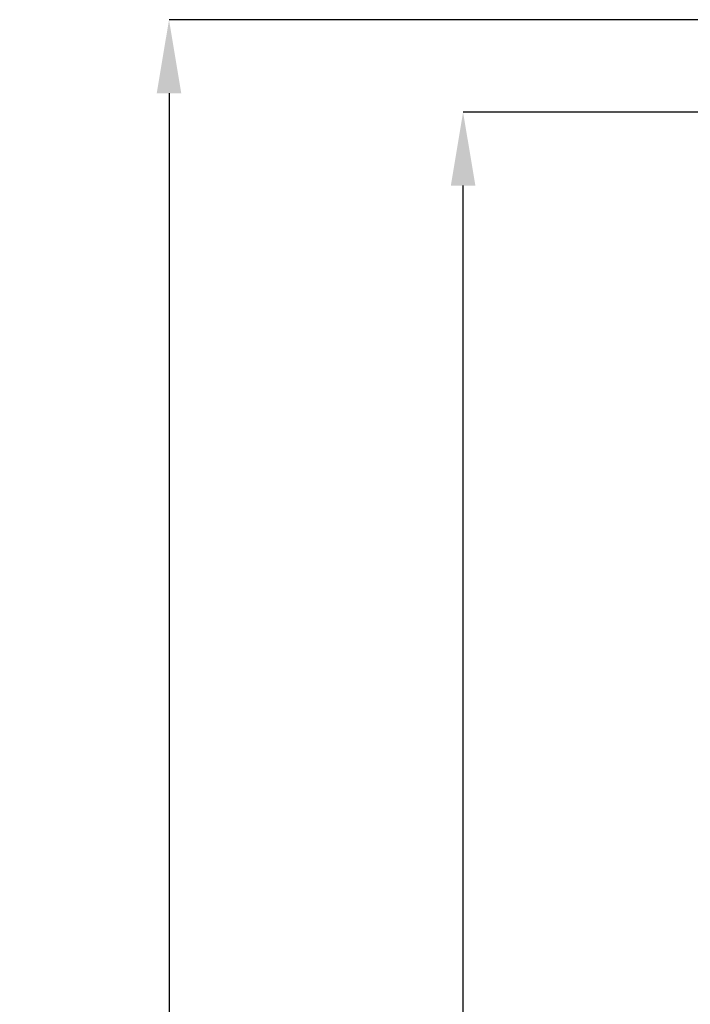
# Model space of a CAD drawing. Units: millimetres. Extents: x 1246 to 3697, y 469 to 3673.
# Drawn here: x 1246 to 1520, y 3131 to 3533 of the extents above; entities that cross this region are included whole.
import ezdxf

# ---------------------------------------------------------------- set-up
doc = ezdxf.new("R2010")
doc.units = ezdxf.units.MM
doc.header["$LTSCALE"] = 10
doc.header["$PDSIZE"] = -1
doc.layers.add('SLD-0', color=7, linetype='Continuous')
doc.styles.add('SLDTEXTSTYLE2', font='arial.ttf', dxfattribs={"width": 0.948})
doc.styles.get("Standard").update_dxf_attribs({"font": 'arial.ttf'})
doc.dimstyles.new('SLDDIMSTYLE0', dxfattribs={"dimtxt": 46.229736, "dimasz": 30, "dimexe": 0, "dimexo": 0.0625, "dimgap": 11.557434, "dimtad": 1, "dimdec": 0, "dimlfac": 2, "dimrnd": 1e-09, "dimzin": 12, "dimdsep": 46, "dimtxsty": 'SLDTEXTSTYLE2', "dimsah": 1, "dimcen": 0.09, "dimadec": 0, "dimazin": 3, "dimtfac": 1, "dimtdec": 0, "dimtofl": 0, "dimtmove": 0, "dimatfit": 3, "dimfxl": 1, "dimfrac": 2, "dimtolj": 1, "dimtzin": 12, "dimarcsym": 0})

# ---------------------------------------------------------------- blocks, each defined once
blk = doc.blocks.new('_D_3')
at = {"layer": 'Defpoints', "color": 0, "transparency": 16777216}
for p in [(1427.36, 3495.2), (1660.88, 3495.2), (1576.86, 2012.9)]:
    blk.add_point(p, dxfattribs=at)
at = {"layer": 'SLD-0', "color": 0, "lineweight": -2, "transparency": 16777216}
for p, q in [((1660.81, 3495.2), (1427.36, 3495.2)), ((1427.36, 2042.9), (1427.36, 3465.2)), ((1576.8, 2012.9), (1427.36, 2012.9))]:
    blk.add_line(p, q, dxfattribs=at)
at = {"layer": 'SLD-0', "color": 0, "transparency": 16777216}
for points in [[(1422.36, 3465.2), (1432.36, 3465.2), (1427.36, 3495.2)], [(1422.36, 2042.9), (1432.36, 2042.9), (1427.36, 2012.9)]]:
    blk.add_solid(points, dxfattribs=at)
at = {"layer": 'SLD-0', "color": 0, "lineweight": 18, "transparency": 16777216, "insert": (1367.25, 2634.76), "char_height": 46.23, "attachment_point": 2, "rotation": 90}
blk.add_mtext('\\A1;2965', dxfattribs=at)
blk = doc.blocks.new('_D_4')
at = {"layer": 'Defpoints', "color": 0, "transparency": 16777216}
for p in [(1663.36, 3532.93), (1307.36, 2012.9), (1576.86, 2012.9)]:
    blk.add_point(p, dxfattribs=at)
at = {"layer": 'SLD-0', "color": 0, "lineweight": -2, "transparency": 16777216}
for p, q in [((1663.3, 3532.93), (1307.36, 3532.93)), ((1307.36, 3502.93), (1307.36, 2042.9)), ((1576.8, 2012.9), (1307.36, 2012.9))]:
    blk.add_line(p, q, dxfattribs=at)
at = {"layer": 'SLD-0', "color": 0, "transparency": 16777216}
for points in [[(1302.36, 3502.93), (1312.36, 3502.93), (1307.36, 3532.93)], [(1302.36, 2042.9), (1312.36, 2042.9), (1307.36, 2012.9)]]:
    blk.add_solid(points, dxfattribs=at)
at = {"layer": 'SLD-0', "color": 0, "lineweight": 18, "transparency": 16777216, "insert": (1247.25, 2743.52), "char_height": 46.23, "attachment_point": 2, "rotation": 90}
blk.add_mtext('\\A1;3040', dxfattribs=at)

msp = doc.modelspace()

# ---------------------------------------------------------------- dimensions: what is measured, and where the dimension line sits
at = {"layer": 'SLD-0', "lineweight": 18}
for base, p1, p2, picture, middle in [((1307.36, 2012.9), (1663.36, 3532.93), (1576.86, 2012.9), '_D_4', (1307.36, 2743.52)), ((1427.36, 3495.2), (1576.86, 2012.9), (1660.88, 3495.2), '_D_3', (1427.36, 2634.76))]:
    dim = msp.add_linear_dim(base=base, p1=p1, p2=p2, angle=90, dimstyle='SLDDIMSTYLE0', override={"dimtxsty": 'Standard'}, dxfattribs=at)
    dim.commit()
    dim.dimension.update_dxf_attribs({"geometry": picture, "text_midpoint": middle, "dimtype": 160})

doc.saveas('drawing.dxf')
